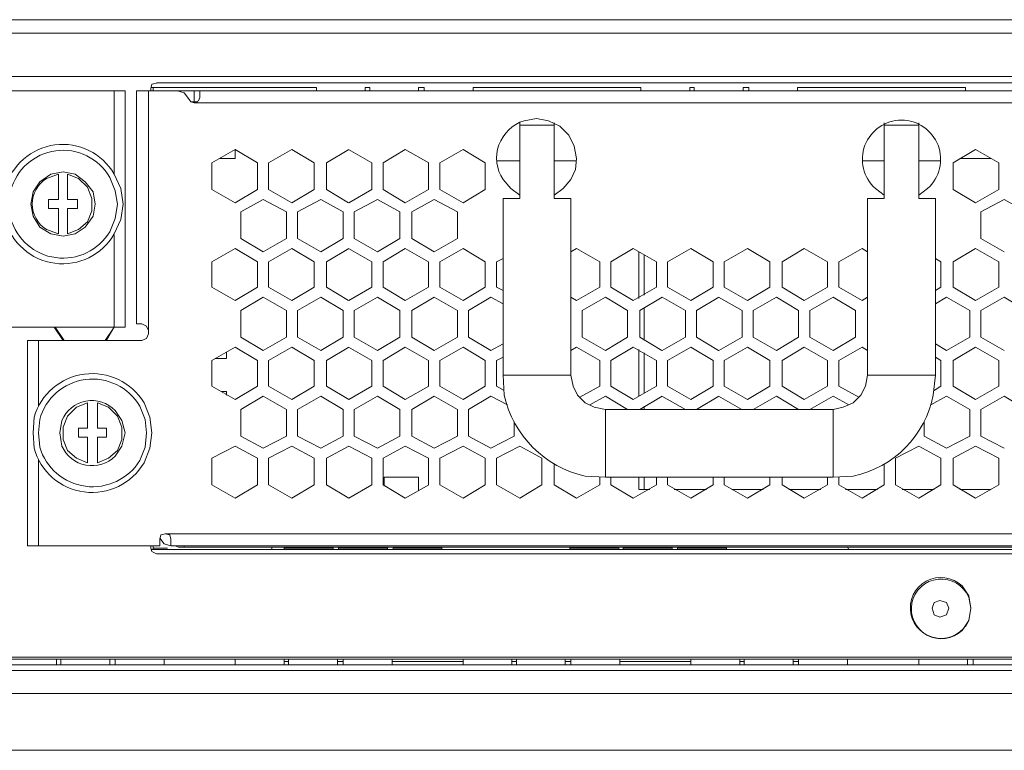
# Model space of a CAD drawing. Units: millimetres. Extents: x 1.1 to 17, y 1.1 to 11.9.
# Drawn here: x 15.1 to 16.3, y 10.4 to 11.2 of the extents above; entities that cross this region are included whole.
import ezdxf

# ---------------------------------------------------------------- set-up
doc = ezdxf.new("R2010")
doc.units = ezdxf.units.MM
doc.layers.add('Dahua', color=7, linetype='Continuous')

# ---------------------------------------------------------------- blocks, each defined once
blk = doc.blocks.new('NVR616-64_128-4KS2_r')
at = {"layer": 'Dahua', "lineweight": 5}
for points in [[(16.7418, 11.1936), (10.8908, 11.1936), (10.8908, 11.1411)], [(10.8908, 11.1782), (16.7418, 11.1782)], [(10.9037, 11.1282), (16.729, 11.1282), (16.7354, 11.1295), (16.7405, 11.1347), (16.7418, 11.1411)], [(15.2778, 11.1205), (15.2726, 11.1193), (15.2714, 11.1141)], [(15.2778, 11.1206), (16.5764, 11.1206)], [(15.1111, 11.1116), (15.2419, 11.1116)], [(15.2291, 11.1116), (15.2291, 11.0154)], [(15.2419, 10.8385), (15.2419, 11.1116)], [(15.2547, 11.1116), (16.5982, 11.1116)], [(15.2547, 11.1116), (15.2547, 10.8424)], [(15.2688, 11.1116), (15.2688, 10.8308)], [(15.2714, 11.1154), (15.2739, 11.1154)], [(15.2714, 11.1116), (15.2714, 11.1141)], [(15.4624, 11.1116), (15.4624, 11.1154), (15.2739, 11.1154)], [(15.2739, 11.1116), (15.2739, 11.1154)], [(15.3278, 11.1039), (15.3265, 11.1), (15.3214, 11.0975), (15.3175, 11.0988), (15.3149, 11.1026), (15.3098, 11.109), (15.3021, 11.1116)], [(15.3214, 11.0988), (15.3214, 11.1116)], [(15.3278, 11.1116), (15.3278, 11.1039)], [(15.5188, 11.1154), (15.5188, 11.1116)], [(15.5239, 11.1154), (15.5188, 11.1154)], [(15.5239, 11.1116), (15.5239, 11.1154)], [(15.5867, 11.1154), (15.5803, 11.1154), (15.5803, 11.1116)], [(15.5867, 11.1116), (15.5867, 11.1154)], [(15.6431, 11.1154), (15.6431, 11.1116)], [(15.8367, 11.1116), (15.8367, 11.1154), (15.6431, 11.1154)], [(15.8931, 11.1154), (15.8931, 11.1116)], [(15.8983, 11.1154), (15.8931, 11.1154)], [(15.8983, 11.1116), (15.8983, 11.1154)], [(15.9546, 11.1154), (15.9546, 11.1116)], [(15.9611, 11.1154), (15.9546, 11.1154)], [(15.9611, 11.1116), (15.9611, 11.1154)], [(16.0174, 11.1154), (16.0174, 11.1116)], [(16.211, 11.1116), (16.211, 11.1154), (16.0175, 11.1154)], [(15.3252, 11.0988), (15.3175, 11.0988)], [(15.3214, 11.0975), (16.5328, 11.0975)], [(15.3226, 11.0975), (15.3226, 11.0988), (15.3226, 11.0975)], [(15.697, 10.9872), (15.697, 11.0744)], [(15.7367, 10.9872), (15.7367, 11.0744)], [(16.1175, 11.0744), (16.1175, 11.0116), (16.1175, 10.9872)], [(16.1572, 10.9872), (16.1572, 11.0744)], [(15.697, 11.0719), (15.7367, 11.0719)], [(16.1572, 11.0719), (16.1175, 11.0719)], [(15.3418, 11.0283), (15.3688, 11.0437)], [(15.3688, 11.0437), (15.3944, 11.0283)], [(15.3688, 11.0334), (15.3688, 11.0436)], [(15.4072, 11.0283), (15.4341, 11.0437)], [(15.4342, 11.0437), (15.4598, 11.0283)], [(15.4739, 11.0283), (15.4996, 11.0436)], [(15.4995, 11.0437), (15.5265, 11.0283)], [(15.5393, 11.0283), (15.5649, 11.0436)], [(15.5649, 11.0436), (15.5919, 11.0283)], [(15.6047, 11.0283), (15.6316, 11.0436)], [(15.6316, 11.0436), (15.6572, 11.0283)], [(16.1969, 11.0283), (16.2226, 11.0436)], [(16.2226, 11.0436), (16.2495, 11.0283)], [(15.3508, 11.0334), (15.3688, 11.0334)], [(15.697, 11.0308), (15.67, 11.0308)], [(15.7623, 11.0308), (15.7367, 11.0308)], [(16.1175, 11.0308), (16.0918, 11.0308)], [(16.1828, 11.0308), (16.1572, 11.0308)], [(16.2405, 11.0334), (16.2046, 11.0334)], [(15.2073, 10.9808), (15.2047, 10.9949), (15.1957, 11.0065), (15.1842, 11.0154), (15.1701, 11.018), (15.156, 11.0154), (15.1432, 11.0065), (15.1355, 10.9949), (15.1329, 10.9808), (15.1355, 10.9667), (15.1432, 10.9539), (15.156, 10.9462), (15.1701, 10.9436), (15.1842, 10.9462), (15.1957, 10.9539), (15.2047, 10.9667), (15.2073, 10.9808)], [(15.3419, 10.9975), (15.3419, 11.0283)], [(15.3944, 11.0283), (15.3944, 10.9975)], [(15.4073, 10.9975), (15.4073, 11.0283)], [(15.4598, 11.0283), (15.4598, 10.9975)], [(15.4739, 10.9975), (15.4739, 11.0283)], [(15.5265, 11.0283), (15.5265, 10.9975)], [(15.5393, 10.9975), (15.5393, 11.0283)], [(15.5918, 11.0283), (15.5918, 10.9975)], [(15.6047, 10.9975), (15.6047, 11.0283)], [(15.6572, 11.0283), (15.6572, 10.9975)], [(16.1969, 10.9975), (16.1969, 11.0283)], [(16.2495, 11.0283), (16.2495, 10.9975)], [(15.1752, 11.0154), (15.188, 11.0103), (15.1983, 11.0001), (15.2034, 10.9872), (15.2034, 10.9731), (15.1983, 10.9603), (15.188, 10.9513), (15.1752, 10.9462), (15.1752, 10.9757)], [(15.1752, 10.9859), (15.1752, 11.0154)], [(15.3688, 10.9821), (15.3418, 10.9975)], [(15.3944, 10.9975), (15.3688, 10.9821)], [(15.4342, 10.9821), (15.4072, 10.9975)], [(15.4598, 10.9975), (15.4342, 10.9821)], [(15.4995, 10.9821), (15.4739, 10.9975)], [(15.5265, 10.9975), (15.4996, 10.9821)], [(15.5649, 10.9821), (15.5393, 10.9975)], [(15.5918, 10.9975), (15.5649, 10.9821)], [(15.6316, 10.9821), (15.6046, 10.9975)], [(15.6572, 10.9975), (15.6316, 10.9821)], [(16.2226, 10.9821), (16.1969, 10.9975)], [(16.2495, 10.9975), (16.2226, 10.9821)], [(15.165, 10.9859), (15.1534, 10.9859)], [(15.1534, 10.9859), (15.1534, 10.9757)], [(15.1867, 10.9859), (15.1752, 10.9859)], [(15.1867, 10.9757), (15.1867, 10.9859)], [(15.3752, 10.9718), (15.4008, 10.9859)], [(15.4008, 10.986), (15.4277, 10.9719)], [(15.4405, 10.9718), (15.4675, 10.9859)], [(15.4675, 10.986), (15.4931, 10.9719)], [(15.5059, 10.9718), (15.5329, 10.9859)], [(15.5329, 10.986), (15.5585, 10.9719)], [(15.5726, 10.9718), (15.5983, 10.9859)], [(15.5983, 10.986), (15.6252, 10.9719)], [(15.6778, 10.9872), (15.697, 10.9872)], [(15.7367, 10.9872), (15.7559, 10.9872)], [(15.7957, 10.7437), (15.7829, 10.7462), (15.7726, 10.7514), (15.7636, 10.7603), (15.7585, 10.7706), (15.7559, 10.7834), (15.7559, 10.9872), (15.7559, 10.7834)], [(16.0982, 10.9872), (16.0982, 10.7834), (16.0982, 10.9872)], [(16.1175, 10.9872), (16.0982, 10.9872)], [(16.1764, 10.9872), (16.1572, 10.9872)], [(16.1764, 10.9872), (16.1764, 10.7834), (16.1764, 10.9872)], [(16.229, 10.9718), (16.2559, 10.9859)], [(16.2559, 10.986), (16.2815, 10.9719)], [(15.1534, 10.9757), (15.165, 10.9757)], [(15.165, 10.9757), (15.165, 10.9462)], [(15.1752, 10.9757), (15.1867, 10.9757)], [(15.3752, 10.9411), (15.3752, 10.9718)], [(15.4277, 10.9718), (15.4277, 10.9411)], [(15.4405, 10.9411), (15.4405, 10.9718)], [(15.4931, 10.9719), (15.4931, 10.9411)], [(15.5059, 10.9411), (15.5059, 10.9719)], [(15.5585, 10.9719), (15.5585, 10.9411)], [(15.5726, 10.9411), (15.5726, 10.9719)], [(15.6252, 10.9719), (15.6252, 10.9411)], [(16.229, 10.9411), (16.229, 10.9718)], [(15.2291, 10.9449), (15.2291, 10.8385)], [(15.4008, 10.9257), (15.3752, 10.9411)], [(15.4277, 10.9411), (15.4008, 10.9257)], [(15.4675, 10.9257), (15.4405, 10.9411)], [(15.4931, 10.9411), (15.4675, 10.9257)], [(15.5329, 10.9257), (15.5059, 10.9411)], [(15.5585, 10.9411), (15.5329, 10.9257)], [(15.5983, 10.9257), (15.5726, 10.9411)], [(15.6252, 10.9411), (15.5982, 10.9257)], [(16.2559, 10.9257), (16.229, 10.9411)], [(15.3419, 10.9141), (15.3688, 10.9295)], [(15.3688, 10.9295), (15.3944, 10.9142)], [(15.4073, 10.9141), (15.4342, 10.9295)], [(15.4342, 10.9295), (15.4598, 10.9142)], [(15.4739, 10.9141), (15.4996, 10.9295)], [(15.4995, 10.9295), (15.5265, 10.9142)], [(15.5393, 10.9142), (15.5649, 10.9295)], [(15.5649, 10.9295), (15.5918, 10.9142)], [(15.6047, 10.9142), (15.6316, 10.9295)], [(15.6316, 10.9295), (15.6572, 10.9142)], [(15.7559, 10.9257), (15.7623, 10.9296)], [(15.7623, 10.9295), (15.7893, 10.9142)], [(15.8021, 10.9142), (15.8277, 10.9295)], [(15.8277, 10.9295), (15.8546, 10.9142)], [(15.8675, 10.9142), (15.8944, 10.9295)], [(15.8944, 10.9295), (15.92, 10.9142)], [(15.9329, 10.9142), (15.9598, 10.9295)], [(15.9598, 10.9295), (15.9854, 10.9142)], [(15.9995, 10.9142), (16.0252, 10.9295)], [(16.0252, 10.9295), (16.0521, 10.9142)], [(16.0649, 10.9142), (16.0918, 10.9295)], [(16.0918, 10.9295), (16.0982, 10.9257)], [(16.197, 10.9141), (16.2226, 10.9295)], [(16.2226, 10.9295), (16.2495, 10.9142)], [(15.67, 10.9142), (15.6777, 10.918)], [(15.8342, 10.9257), (15.8342, 10.8719)], [(15.8405, 10.9218), (15.8405, 10.8757)], [(16.1764, 10.918), (16.1828, 10.9142)], [(15.3419, 10.8847), (15.3419, 10.9142)], [(15.3944, 10.9142), (15.3944, 10.8847)], [(15.4073, 10.8847), (15.4073, 10.9142)], [(15.4598, 10.9142), (15.4598, 10.8847)], [(15.4739, 10.8847), (15.4739, 10.9142)], [(15.5265, 10.9142), (15.5265, 10.8847)], [(15.5393, 10.8847), (15.5393, 10.9142)], [(15.5918, 10.9142), (15.5918, 10.8847)], [(15.6047, 10.8847), (15.6047, 10.9142)], [(15.6572, 10.9142), (15.6572, 10.8847)], [(15.67, 10.8847), (15.67, 10.9142)], [(15.7893, 10.9142), (15.7893, 10.8847)], [(15.8021, 10.8847), (15.8021, 10.9142)], [(15.8546, 10.9142), (15.8546, 10.8847)], [(15.8675, 10.8847), (15.8675, 10.9142)], [(15.92, 10.9142), (15.92, 10.8847)], [(15.9329, 10.8847), (15.9329, 10.9142)], [(15.9854, 10.9142), (15.9854, 10.8847)], [(15.9995, 10.8847), (15.9995, 10.9142)], [(16.0521, 10.9142), (16.0521, 10.8847)], [(16.0649, 10.8847), (16.0649, 10.9142)], [(16.1828, 10.9142), (16.1828, 10.8847)], [(16.1969, 10.8847), (16.1969, 10.9142)], [(16.2495, 10.9142), (16.2495, 10.8847)], [(15.3688, 10.8693), (15.3418, 10.8847)], [(15.3944, 10.8847), (15.3688, 10.8693)], [(15.4342, 10.8693), (15.4072, 10.8847)], [(15.4598, 10.8847), (15.4342, 10.8693)], [(15.4995, 10.8693), (15.4739, 10.8847)], [(15.5265, 10.8847), (15.4996, 10.8693)], [(15.5649, 10.8693), (15.5393, 10.8847)], [(15.5918, 10.8847), (15.5649, 10.8693)], [(15.6316, 10.8693), (15.6046, 10.8847)], [(15.6572, 10.8847), (15.6316, 10.8693)], [(15.6778, 10.8808), (15.67, 10.8847)], [(15.7893, 10.8847), (15.7623, 10.8693)], [(15.8277, 10.8693), (15.8021, 10.8847)], [(15.8546, 10.8847), (15.8277, 10.8693)], [(15.8944, 10.8693), (15.8674, 10.8847)], [(15.92, 10.8847), (15.8944, 10.8693)], [(15.9598, 10.8693), (15.9328, 10.8847)], [(15.9854, 10.8847), (15.9598, 10.8693)], [(16.0252, 10.8693), (15.9995, 10.8847)], [(16.0521, 10.8847), (16.0252, 10.8693)], [(16.0918, 10.8693), (16.0649, 10.8847)], [(16.1829, 10.8847), (16.1764, 10.8808)], [(16.2226, 10.8693), (16.1969, 10.8847)], [(16.2495, 10.8847), (16.2226, 10.8693)], [(15.3752, 10.8577), (15.4008, 10.8731)], [(15.4008, 10.8731), (15.4277, 10.8578)], [(15.4405, 10.8577), (15.4675, 10.8731)], [(15.4675, 10.8731), (15.4931, 10.8578)], [(15.5059, 10.8577), (15.5329, 10.8731)], [(15.5329, 10.8731), (15.5585, 10.8578)], [(15.5726, 10.8577), (15.5983, 10.8731)], [(15.5983, 10.8731), (15.6252, 10.8578)], [(15.638, 10.8577), (15.6636, 10.8731)], [(15.6636, 10.8731), (15.6777, 10.8654)], [(15.7623, 10.8693), (15.7559, 10.8732)], [(15.7688, 10.8577), (15.7957, 10.8731)], [(15.7957, 10.8731), (15.8213, 10.8578)], [(15.8354, 10.8577), (15.8611, 10.8731)], [(15.8611, 10.8731), (15.888, 10.8578)], [(15.9008, 10.8577), (15.9265, 10.8731)], [(15.9264, 10.8731), (15.9534, 10.8578)], [(15.9662, 10.8577), (15.9931, 10.8731)], [(15.9931, 10.8731), (16.0187, 10.8578)], [(16.0316, 10.8577), (16.0585, 10.8731)], [(16.0585, 10.8731), (16.0841, 10.8578)], [(16.0982, 10.8731), (16.0918, 10.8693)], [(16.1764, 10.8654), (16.1892, 10.8731)], [(16.1892, 10.8731), (16.2162, 10.8578)], [(16.229, 10.8577), (16.2559, 10.8731)], [(16.2559, 10.8731), (16.2815, 10.8578)], [(15.8405, 10.8603), (15.8405, 10.8232)], [(15.3752, 10.827), (15.3752, 10.8578)], [(15.4277, 10.8577), (15.4277, 10.827)], [(15.4405, 10.827), (15.4405, 10.8578)], [(15.4931, 10.8578), (15.4931, 10.827)], [(15.5059, 10.827), (15.5059, 10.8578)], [(15.5585, 10.8578), (15.5585, 10.827)], [(15.5726, 10.827), (15.5726, 10.8578)], [(15.6252, 10.8578), (15.6252, 10.827)], [(15.638, 10.827), (15.638, 10.8578)], [(15.7688, 10.827), (15.7688, 10.8578)], [(15.8213, 10.8577), (15.8213, 10.827)], [(15.8354, 10.827), (15.8354, 10.8578)], [(15.888, 10.8578), (15.888, 10.827)], [(15.9008, 10.827), (15.9008, 10.8578)], [(15.9534, 10.8578), (15.9534, 10.827)], [(15.9662, 10.827), (15.9662, 10.8578)], [(16.0187, 10.8578), (16.0187, 10.827)], [(16.0315, 10.827), (16.0315, 10.8578)], [(16.0841, 10.8578), (16.0841, 10.827)], [(16.2162, 10.8577), (16.2162, 10.827)], [(16.229, 10.827), (16.229, 10.8578)], [(15.097, 10.5821), (15.097, 10.8385), (15.2419, 10.8385)], [(15.1598, 10.8385), (15.1701, 10.8231)], [(15.1611, 10.8385), (15.1714, 10.8231)], [(15.2188, 10.8231), (15.2291, 10.8385)], [(15.2201, 10.8231), (15.2291, 10.8385)], [(15.2611, 10.8424), (15.2547, 10.8424)], [(15.2688, 10.8347), (15.2662, 10.8398), (15.2611, 10.8424)], [(15.2611, 10.8231), (15.2662, 10.8257), (15.2688, 10.8308)], [(15.4008, 10.8116), (15.3752, 10.827)], [(15.4277, 10.827), (15.4008, 10.8116)], [(15.4675, 10.8116), (15.4406, 10.827)], [(15.4931, 10.827), (15.4675, 10.8116)], [(15.5329, 10.8116), (15.5059, 10.827)], [(15.5585, 10.827), (15.5329, 10.8116)], [(15.5983, 10.8116), (15.5726, 10.827)], [(15.6252, 10.827), (15.5982, 10.8116)], [(15.6636, 10.8116), (15.638, 10.827)], [(15.7957, 10.8116), (15.7688, 10.827)], [(15.8213, 10.827), (15.7957, 10.8116)], [(15.861, 10.8116), (15.8354, 10.827)], [(15.888, 10.827), (15.8611, 10.8116)], [(15.9264, 10.8116), (15.9008, 10.827)], [(15.9534, 10.827), (15.9265, 10.8116)], [(15.9931, 10.8116), (15.9662, 10.827)], [(16.0187, 10.827), (15.9931, 10.8116)], [(16.0585, 10.8116), (16.0315, 10.827)], [(16.0841, 10.827), (16.0585, 10.8116)], [(16.2162, 10.827), (16.1892, 10.8116)], [(16.2559, 10.8116), (16.229, 10.827)], [(15.1291, 10.586), (15.1291, 10.8231), (15.2611, 10.8231)], [(15.1419, 10.8231), (15.1419, 10.7475)], [(15.3419, 10.8001), (15.3688, 10.8155)], [(15.3688, 10.8155), (15.3944, 10.8001)], [(15.4073, 10.8001), (15.4342, 10.8155)], [(15.4342, 10.8155), (15.4598, 10.8001)], [(15.4739, 10.8001), (15.4996, 10.8155)], [(15.4995, 10.8155), (15.5265, 10.8001)], [(15.5393, 10.8001), (15.5649, 10.8155)], [(15.5649, 10.8155), (15.5918, 10.8001)], [(15.6047, 10.8001), (15.6316, 10.8155)], [(15.6316, 10.8155), (15.6572, 10.8001)], [(15.6778, 10.8193), (15.6636, 10.8116)], [(15.7559, 10.8116), (15.7623, 10.8155)], [(15.7623, 10.8155), (15.7893, 10.8001)], [(15.8021, 10.8001), (15.8277, 10.8155)], [(15.8277, 10.8155), (15.8546, 10.8001)], [(15.8675, 10.8001), (15.8944, 10.8155)], [(15.8944, 10.8155), (15.92, 10.8001)], [(15.9329, 10.8001), (15.9598, 10.8155)], [(15.9598, 10.8155), (15.9854, 10.8001)], [(15.9995, 10.8001), (16.0252, 10.8155)], [(16.0252, 10.8155), (16.0521, 10.8001)], [(16.0649, 10.8001), (16.0918, 10.8154)], [(16.0918, 10.8155), (16.0982, 10.8116)], [(16.1892, 10.8116), (16.1764, 10.8193)], [(16.197, 10.8001), (16.2226, 10.8154)], [(16.2226, 10.8155), (16.2495, 10.8001)], [(15.3585, 10.8026), (15.3457, 10.8026)], [(15.3585, 10.8026), (15.3585, 10.8103)], [(15.6701, 10.8001), (15.6777, 10.8039)], [(15.8342, 10.8129), (15.8342, 10.7591)], [(15.8405, 10.8091), (15.8405, 10.7629)], [(16.1764, 10.8039), (16.1828, 10.8001)], [(15.3419, 10.7706), (15.3419, 10.8001)], [(15.3944, 10.8001), (15.3944, 10.7706)], [(15.4073, 10.7706), (15.4073, 10.8001)], [(15.4598, 10.8001), (15.4598, 10.7706)], [(15.4739, 10.7706), (15.4739, 10.8001)], [(15.5265, 10.8001), (15.5265, 10.7706)], [(15.5393, 10.7706), (15.5393, 10.8001)], [(15.5918, 10.8001), (15.5918, 10.7706)], [(15.6047, 10.7706), (15.6047, 10.8001)], [(15.6572, 10.8001), (15.6572, 10.7706)], [(15.67, 10.7706), (15.67, 10.8001)], [(15.7893, 10.8001), (15.7893, 10.7706)], [(15.8021, 10.7706), (15.8021, 10.8001)], [(15.8546, 10.8001), (15.8546, 10.7706)], [(15.8675, 10.7706), (15.8675, 10.8001)], [(15.92, 10.8001), (15.92, 10.7706)], [(15.9329, 10.7706), (15.9329, 10.8001)], [(15.9854, 10.8001), (15.9854, 10.7706)], [(15.9995, 10.7706), (15.9995, 10.8001)], [(16.0521, 10.8001), (16.0521, 10.7706)], [(16.0649, 10.7706), (16.0649, 10.8001)], [(16.1828, 10.8001), (16.1828, 10.7706)], [(16.1969, 10.7706), (16.1969, 10.8001)], [(16.2495, 10.8001), (16.2495, 10.7706)], [(15.6778, 10.7834), (15.756, 10.7834)], [(16.0982, 10.7834), (16.0957, 10.7706), (16.0905, 10.7603), (16.0816, 10.7514), (16.07, 10.7462), (16.0585, 10.7437), (15.7957, 10.7437)], [(16.1764, 10.7834), (16.0982, 10.7834)], [(15.3688, 10.7552), (15.3418, 10.7706)], [(15.3944, 10.7706), (15.3688, 10.7552)], [(15.4342, 10.7552), (15.4072, 10.7706)], [(15.4598, 10.7706), (15.4342, 10.7552)], [(15.4996, 10.7552), (15.4739, 10.7706)], [(15.5265, 10.7706), (15.4996, 10.7552)], [(15.5649, 10.7552), (15.5393, 10.7706)], [(15.5919, 10.7706), (15.5649, 10.7552)], [(15.6316, 10.7552), (15.6046, 10.7706)], [(15.6572, 10.7706), (15.6316, 10.7552)], [(15.679, 10.7655), (15.67, 10.7706)], [(15.7893, 10.7706), (15.7662, 10.7578)], [(15.8277, 10.7552), (15.8021, 10.7706)], [(15.8546, 10.7706), (15.8277, 10.7552)], [(15.8944, 10.7552), (15.8674, 10.7706)], [(15.92, 10.7706), (15.8944, 10.7552)], [(15.9598, 10.7552), (15.9328, 10.7706)], [(15.9854, 10.7706), (15.9598, 10.7552)], [(16.0252, 10.7552), (15.9995, 10.7706)], [(16.0521, 10.7706), (16.0252, 10.7552)], [(16.088, 10.7578), (16.0649, 10.7706)], [(16.1829, 10.7706), (16.1751, 10.7654)], [(16.2226, 10.7552), (16.1969, 10.7706)], [(16.2495, 10.7706), (16.2226, 10.7552)], [(15.3585, 10.7642), (15.3534, 10.7642)], [(15.3585, 10.7603), (15.3585, 10.7642)], [(15.3752, 10.7437), (15.4008, 10.759)], [(15.4008, 10.7591), (15.4277, 10.7437)], [(15.4406, 10.7437), (15.4675, 10.759)], [(15.4675, 10.7591), (15.4931, 10.7437)], [(15.5059, 10.7437), (15.5329, 10.759)], [(15.5329, 10.7591), (15.5585, 10.7437)], [(15.5726, 10.7437), (15.5983, 10.759)], [(15.5983, 10.7591), (15.6252, 10.7437)], [(15.638, 10.7437), (15.6636, 10.759)], [(15.6636, 10.7591), (15.6828, 10.7488)], [(15.7777, 10.7488), (15.7957, 10.759)], [(15.7957, 10.7591), (15.8213, 10.7437)], [(15.8354, 10.7437), (15.8611, 10.759)], [(15.861, 10.7591), (15.888, 10.7437)], [(15.9008, 10.7437), (15.9265, 10.759)], [(15.9264, 10.7591), (15.9533, 10.7437)], [(15.9662, 10.7437), (15.9931, 10.759)], [(15.9931, 10.7591), (16.0187, 10.7437)], [(16.0316, 10.7437), (16.0585, 10.759)], [(16.0585, 10.7591), (16.0764, 10.7488)], [(16.1713, 10.7488), (16.1892, 10.759)], [(16.1892, 10.7591), (16.2162, 10.7437)], [(16.229, 10.7437), (16.2559, 10.759)], [(16.2559, 10.7591), (16.2815, 10.7437)], [(15.1983, 10.6821), (15.1855, 10.6873), (15.1752, 10.6962), (15.1701, 10.709), (15.1701, 10.7231), (15.1752, 10.736), (15.1855, 10.7462), (15.1983, 10.7514), (15.1983, 10.7219)], [(15.2098, 10.7514), (15.2226, 10.7462), (15.2329, 10.736), (15.238, 10.7231), (15.238, 10.709), (15.2329, 10.6962), (15.2226, 10.6873), (15.2098, 10.6821), (15.2098, 10.7116)], [(15.2098, 10.7219), (15.2098, 10.7514)], [(15.8405, 10.7475), (15.8405, 10.7437)], [(15.3752, 10.7129), (15.3752, 10.7437)], [(15.4277, 10.7437), (15.4277, 10.7129)], [(15.4405, 10.7129), (15.4405, 10.7437)], [(15.4931, 10.7437), (15.4931, 10.7129)], [(15.5059, 10.7129), (15.5059, 10.7437)], [(15.5585, 10.7437), (15.5585, 10.7129)], [(15.5726, 10.7129), (15.5726, 10.7437)], [(15.6252, 10.7437), (15.6252, 10.7129)], [(15.638, 10.7129), (15.638, 10.7437)], [(15.7957, 10.6654), (15.7957, 10.7437)], [(16.0585, 10.6655), (16.0585, 10.7437)], [(16.2162, 10.7437), (16.2162, 10.7129)], [(16.229, 10.7129), (16.229, 10.7437)], [(15.6906, 10.7296), (15.6906, 10.7129)], [(16.1636, 10.7129), (16.1636, 10.7296)], [(15.1983, 10.7219), (15.188, 10.7219)], [(15.188, 10.7219), (15.188, 10.7116)], [(15.188, 10.7116), (15.1983, 10.7116)], [(15.1983, 10.7116), (15.1983, 10.6821)], [(15.2201, 10.7219), (15.2098, 10.7219)], [(15.2098, 10.7116), (15.2201, 10.7116)], [(15.2201, 10.7116), (15.2201, 10.7219)], [(15.4008, 10.6988), (15.3752, 10.7129)], [(15.4277, 10.7129), (15.4008, 10.6988)], [(15.4675, 10.6988), (15.4406, 10.7129)], [(15.4931, 10.7129), (15.4675, 10.6988)], [(15.5329, 10.6988), (15.5059, 10.7129)], [(15.5585, 10.7129), (15.5329, 10.6988)], [(15.5983, 10.6988), (15.5726, 10.7129)], [(15.6252, 10.7129), (15.5982, 10.6988)], [(15.6636, 10.6988), (15.638, 10.7129)], [(15.6906, 10.7129), (15.6636, 10.6988)], [(16.1892, 10.6988), (16.1636, 10.7129)], [(16.2162, 10.7129), (16.1892, 10.6988)], [(16.2559, 10.6988), (16.229, 10.7129)], [(15.3419, 10.6873), (15.3688, 10.7013)], [(15.3688, 10.7014), (15.3944, 10.6873)], [(15.4073, 10.6873), (15.4342, 10.7013)], [(15.4342, 10.7014), (15.4598, 10.6873)], [(15.4739, 10.6873), (15.4996, 10.7013)], [(15.4996, 10.7014), (15.5265, 10.6873)], [(15.5393, 10.6873), (15.5649, 10.7014)], [(15.5649, 10.7014), (15.5918, 10.6873)], [(15.6047, 10.6873), (15.6316, 10.7014)], [(15.6316, 10.7014), (15.6572, 10.6873)], [(15.6701, 10.6873), (15.697, 10.7013)], [(15.6969, 10.7014), (15.7226, 10.6873)], [(16.1303, 10.6872), (16.1572, 10.7013)], [(16.1572, 10.7014), (16.1828, 10.6873)], [(16.197, 10.6872), (16.2226, 10.7013)], [(16.2226, 10.7014), (16.2495, 10.6873)], [(15.1419, 10.686), (15.1419, 10.586)], [(15.3419, 10.6565), (15.3419, 10.6873)], [(15.3944, 10.6873), (15.3944, 10.6565)], [(15.4073, 10.6565), (15.4073, 10.6873)], [(15.4598, 10.6873), (15.4598, 10.6565)], [(15.4739, 10.6565), (15.4739, 10.6873)], [(15.5265, 10.6873), (15.5265, 10.6565)], [(15.5393, 10.6565), (15.5393, 10.6873)], [(15.5918, 10.6873), (15.5918, 10.6565)], [(15.6047, 10.6565), (15.6047, 10.6873)], [(15.6572, 10.6873), (15.6572, 10.6565)], [(15.67, 10.6565), (15.67, 10.6873)], [(15.7226, 10.6873), (15.7226, 10.6565)], [(15.7367, 10.6565), (15.7367, 10.6808)], [(16.1175, 10.6809), (16.1175, 10.6565)], [(16.1303, 10.6565), (16.1303, 10.6873)], [(16.1828, 10.6873), (16.1828, 10.6565)], [(16.1969, 10.6565), (16.1969, 10.6873)], [(16.2495, 10.6873), (16.2495, 10.6565)], [(15.3688, 10.6411), (15.3418, 10.6565)], [(15.3944, 10.6565), (15.3688, 10.6411)], [(15.4342, 10.6411), (15.4072, 10.6565)], [(15.4598, 10.6565), (15.4342, 10.6411)], [(15.4996, 10.6411), (15.4739, 10.6565)], [(15.5265, 10.6565), (15.4996, 10.6411)], [(15.5649, 10.6411), (15.5393, 10.6565)], [(15.5406, 10.6655), (15.5406, 10.6552)], [(15.5803, 10.6654), (15.5406, 10.6654)], [(15.5919, 10.6565), (15.5649, 10.6411)], [(15.5803, 10.6655), (15.5803, 10.6501)], [(15.6316, 10.6411), (15.6047, 10.6565)], [(15.6572, 10.6565), (15.6316, 10.6411)], [(15.697, 10.6411), (15.67, 10.6565)], [(15.7226, 10.6565), (15.697, 10.6411)], [(15.7623, 10.6411), (15.7367, 10.6565)], [(15.7893, 10.6565), (15.7623, 10.6411)], [(15.7893, 10.6654), (15.7893, 10.6565)], [(15.8021, 10.6565), (15.8021, 10.6655)], [(15.8277, 10.6411), (15.8021, 10.6565)], [(15.8546, 10.6565), (15.8277, 10.6411)], [(15.8342, 10.6654), (15.8342, 10.6514)], [(15.8405, 10.6654), (15.8405, 10.6514)], [(15.8546, 10.6654), (15.8546, 10.6565)], [(15.8944, 10.6411), (15.8674, 10.6565)], [(15.8675, 10.6565), (15.8675, 10.6655)], [(15.92, 10.6565), (15.8944, 10.6411)], [(15.92, 10.6655), (15.92, 10.6565)], [(15.9598, 10.6411), (15.9328, 10.6565)], [(15.9329, 10.6565), (15.9329, 10.6655)], [(15.9854, 10.6565), (15.9598, 10.6411)], [(15.9854, 10.6655), (15.9854, 10.6565)], [(15.9995, 10.6565), (15.9995, 10.6655)], [(16.0252, 10.6411), (15.9995, 10.6565)], [(16.0521, 10.6565), (16.0252, 10.6411)], [(16.0521, 10.6655), (16.0521, 10.6565)], [(16.0649, 10.6565), (16.0649, 10.6655)], [(16.0918, 10.6411), (16.0649, 10.6565)], [(16.1175, 10.6565), (16.0918, 10.6411)], [(16.1572, 10.6411), (16.1303, 10.6565)], [(16.1828, 10.6565), (16.1572, 10.6411)], [(16.2226, 10.6411), (16.1969, 10.6565)], [(16.2495, 10.6565), (16.2226, 10.6411)], [(15.847, 10.6513), (15.8342, 10.6513)], [(15.9124, 10.6513), (15.8752, 10.6513)], [(15.9777, 10.6513), (15.9418, 10.6513)], [(16.0444, 10.6513), (16.0072, 10.6513)], [(16.1097, 10.6513), (16.0726, 10.6513)], [(16.1751, 10.6513), (16.138, 10.6513)], [(16.2405, 10.6513), (16.2046, 10.6513)], [(15.2816, 10.5937), (15.2829, 10.5988), (15.288, 10.6001), (15.2932, 10.5988), (15.2945, 10.5937), (15.2945, 10.586)], [(15.288, 10.6001), (16.5662, 10.6001)], [(15.2778, 10.577), (15.2726, 10.5796), (15.2714, 10.5834), (15.2714, 10.586)], [(15.2739, 10.5821), (15.2739, 10.586)], [(15.2816, 10.5949), (15.2867, 10.5885), (15.2945, 10.586)], [(15.2816, 10.586), (15.2816, 10.5937)], [(15.1291, 10.586), (15.2816, 10.586)], [(15.2714, 10.5821), (15.2739, 10.5821)], [(15.2739, 10.5834), (15.2752, 10.5834), (15.288, 10.5834), (15.2906, 10.5834)], [(16.5828, 10.5821), (15.2739, 10.5821)], [(16.5764, 10.577), (15.2778, 10.577)], [(15.2945, 10.586), (16.5585, 10.586)], [(15.3034, 10.5847), (15.2995, 10.586)], [(15.3034, 10.5847), (16.5508, 10.5847), (16.5546, 10.586)], [(15.3098, 10.5847), (15.3098, 10.586)], [(15.4111, 10.5834), (15.4111, 10.5847), (15.4111, 10.5821)], [(15.4252, 10.5821), (15.4252, 10.5847)], [(15.4252, 10.5834), (15.4816, 10.5834)], [(15.4816, 10.5821), (15.4816, 10.5847)], [(15.488, 10.5821), (15.488, 10.5847)], [(15.488, 10.5834), (15.5444, 10.5834)], [(15.5444, 10.5821), (15.5444, 10.5847)], [(15.5508, 10.5821), (15.5508, 10.5847)], [(15.5508, 10.5834), (15.6072, 10.5834)], [(15.6072, 10.5821), (15.6072, 10.5847)], [(15.7547, 10.5821), (15.7547, 10.5847)], [(15.7547, 10.5834), (15.8111, 10.5834)], [(15.8111, 10.5821), (15.8111, 10.5847)], [(15.8162, 10.5821), (15.8162, 10.5847)], [(15.8162, 10.5834), (15.8726, 10.5834)], [(15.8726, 10.5821), (15.8726, 10.5847)], [(15.879, 10.5821), (15.879, 10.5847)], [(15.879, 10.5834), (15.9354, 10.5834)], [(15.9354, 10.5821), (15.9354, 10.5847)], [(16.0764, 10.5821), (16.0752, 10.5847)], [(16.1918, 10.5142), (16.1892, 10.5206), (16.1816, 10.5231), (16.1751, 10.5206), (16.1726, 10.5142), (16.1751, 10.5065), (16.1816, 10.5039), (16.1892, 10.5065), (16.1918, 10.5142)], [(12.5382, 10.4578), (16.5392, 10.4578)], [(16.5392, 10.4552), (12.5395, 10.4552)], [(15.1624, 10.4552), (15.1624, 10.4488)], [(15.1675, 10.4488), (15.1675, 10.4552)], [(15.2239, 10.4552), (15.2239, 10.4488)], [(15.2303, 10.4488), (15.2303, 10.4552)], [(15.2867, 10.4552), (15.2867, 10.4488)], [(15.3688, 10.4552), (15.3688, 10.4488)], [(15.4252, 10.4552), (15.4252, 10.4488)], [(15.4303, 10.4488), (15.4303, 10.4552)], [(15.4867, 10.4552), (15.4867, 10.4488)], [(15.4931, 10.4488), (15.4931, 10.4552)], [(15.5496, 10.4552), (15.5496, 10.4488)], [(15.6316, 10.4552), (15.6316, 10.4488)], [(15.688, 10.4552), (15.688, 10.4488)], [(15.6931, 10.4488), (15.6931, 10.4552)], [(15.7495, 10.4552), (15.7495, 10.4488)], [(15.7559, 10.4488), (15.7559, 10.4552)], [(15.8123, 10.4552), (15.8123, 10.4488)], [(15.8944, 10.4552), (15.8944, 10.4488)], [(15.9508, 10.4552), (15.9508, 10.4488)], [(15.9559, 10.4488), (15.9559, 10.4552)], [(16.0124, 10.4552), (16.0124, 10.4488)], [(16.0187, 10.4488), (16.0187, 10.4552)], [(16.0752, 10.4552), (16.0752, 10.4488)], [(16.1572, 10.4552), (16.1572, 10.4488)], [(16.2136, 10.4552), (16.2136, 10.4488)], [(16.22, 10.4488), (16.22, 10.4552)], [(12.5561, 10.4488), (16.52, 10.4488)], [(16.579, 10.4424), (14.5753, 10.4424)], [(14.5753, 10.4155), (16.3226, 10.4155)], [(16.27, 10.3501), (14.7983, 10.3501)]]:
    blk.add_lwpolyline(points, dxfattribs=at)
for points in [[(15.7367, 10.9911), (15.747, 10.9988), (15.7559, 11.009), (15.7611, 11.0206), (15.7623, 11.0334), (15.7598, 11.0475), (15.7534, 11.0603), (15.7431, 11.0706), (15.7303, 11.077), (15.7162, 11.0795), (15.7021, 11.077, 0.49808), (15.6777, 11.009), (15.6867, 10.9988), (15.697, 10.9911)], [(16.1572, 10.9911), (16.1675, 10.9988, 2.613132), (16.1072, 10.9988), (16.1175, 10.9911)], [(15.165, 10.9462), (15.1509, 10.9513, -0.55245), (15.1509, 11.0103), (15.165, 11.0154), (15.165, 10.9859)], [(15.7957, 10.6655), (15.7726, 10.6667, -0.292921), (15.679, 10.7603), (15.6778, 10.7834), (15.6778, 10.9872), (15.6778, 10.7834)], [(16.1764, 10.7834), (16.1739, 10.7603, -0.302203), (16.0816, 10.6667), (16.0585, 10.6654), (15.7957, 10.6654)]]:
    blk.add_lwpolyline(points, format="xyb", dxfattribs=at)
for points in [[(15.2393, 10.9808), (15.2367, 10.9988), (15.2291, 11.0154, 0.66756), (15.1034, 10.9988), (15.1009, 10.9808), (15.1034, 10.9629, 0.671163), (15.2291, 10.9462), (15.2367, 10.9629)], [(15.2329, 10.9808), (15.2303, 10.9962), (15.2239, 11.0116, 0.673587), (15.1098, 10.9962), (15.1073, 10.9808), (15.1098, 10.9642, 0.65956), (15.2239, 10.9488), (15.2303, 10.9642)], [(15.2726, 10.7167), (15.2701, 10.7347), (15.2636, 10.7514, 0.652191), (15.1367, 10.7347), (15.1355, 10.7167), (15.1367, 10.6988, 0.663257), (15.2636, 10.6821), (15.2701, 10.6988)], [(15.2662, 10.7167), (15.265, 10.7321), (15.2586, 10.7475, 0.664344), (15.1432, 10.7321), (15.1419, 10.7167), (15.1432, 10.7001, 0.649884), (15.2586, 10.6847), (15.265, 10.7001)], [(15.2419, 10.7167), (15.238, 10.7308), (15.2303, 10.7424, 0.54545), (15.1688, 10.7308), (15.1663, 10.7167), (15.1688, 10.7014, 0.528355), (15.2303, 10.6898), (15.238, 10.7014)], [(16.2175, 10.5142), (16.2149, 10.5283), (16.2072, 10.5398, 3.166949), (16.2149, 10.5001), (16.2175, 10.5142), (16.2149, 10.527, 3.211507), (16.2072, 10.4886), (16.2149, 10.5001)]]:
    blk.add_lwpolyline(points, format="xyb", close=True, dxfattribs=at)
for points in [[(15.4303, 10.4526), (15.4252, 10.4526)], [(15.4931, 10.4526), (15.4868, 10.4526)], [(15.6316, 10.4526), (15.5496, 10.4526)], [(15.6931, 10.4526), (15.688, 10.4526)], [(15.7559, 10.4526), (15.7495, 10.4526)], [(15.8944, 10.4526), (15.8123, 10.4526)], [(15.9559, 10.4526), (15.9508, 10.4526)], [(16.0187, 10.4526), (16.0124, 10.4526)]]:
    blk.add_lwpolyline(points, close=True, dxfattribs=at)

msp = doc.modelspace()

# ---------------------------------------------------------------- block references
msp.add_blockref('NVR616-64_128-4KS2_r', (0, 0))

doc.saveas('drawing.dxf')
